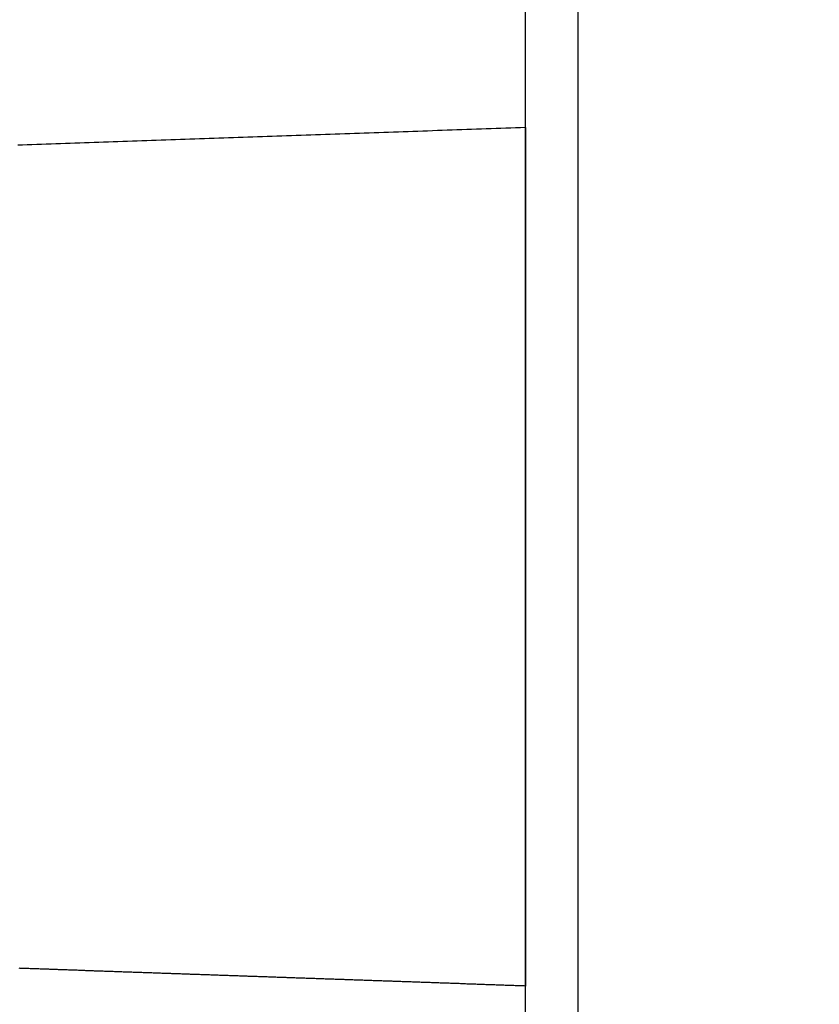
# Model space of a CAD drawing. Extents: x 0 to 40.5, y 0 to 62.
# Drawn here: x 24.4 to 25.3, y 16.5 to 17.7 of the extents above; entities that cross this region are included whole.
import ezdxf

# ---------------------------------------------------------------- set-up
doc = ezdxf.new("R2010")
doc.units = 0
doc.header["$LTSCALE"] = 3
doc.layers.get('0').update_dxf_attribs({"linetype": 'CONTINUOUS'})
doc.layers.get('DEFPOINTS').update_dxf_attribs({"linetype": 'CONTINUOUS'})
doc.layers.add('OBJECT', color=7, linetype='CONTINUOUS')
doc.styles.add('TXT', font='TXT', dxfattribs={"width": 0.75})
doc.dimstyles.get("Standard").update_dxf_attribs({"dimtxt": 2.5, "dimasz": 2.5, "dimexe": 1.25, "dimexo": 0.625, "dimtad": 1, "dimcen": 2.5, "dimazin": 3, "dimtfac": 1, "dimtmove": 0, "dimatfit": 3})

# ---------------------------------------------------------------- blocks, each defined once
blk = doc.blocks.new('*D21')
at = {"color": 0}
for p, q in [((23.5157, 16.4434), (23.5157, 11.0357)), ((24.9724, 13.8493), (24.9724, 11.0357)), ((22.7957, 11.4077), (22.0757, 11.4077)), ((25.6924, 11.4077), (26.457, 11.4077))]:
    blk.add_line(p, q, dxfattribs=at)
for points in [[(22.7957, 11.5277), (22.7957, 11.2877), (23.5157, 11.4077)], [(25.6924, 11.5277), (25.6924, 11.2877), (24.9724, 11.4077)]]:
    blk.add_solid(points, dxfattribs=at)
at = {"layer": 'DEFPOINTS', "color": 0}
for p in [(23.5157, 16.6954), (24.9724, 14.1013), (23.5157, 11.4077)]:
    blk.add_point(p, dxfattribs=at)
at = {"color": 0, "style": 'TXT', "width": 0.75}
blk.add_text('1.457', height=0.5, dxfattribs=at).set_placement((26.817, 11.1577))
blk = doc.blocks.new('A$C67F00B32')
for points in [[(0, 0, 0), (0.0001, 0.0015, 0), (0.0001, 0.003, 0), (0.0002, 0.0046, 0), (0.0002, 0.0061, 0), (0.0003, 0.0076, 0), (0.0003, 0.0091, 0), (0.0004, 0.0106, 0), (0.0004, 0.0121, 0), (0.0005, 0.0137, 0), (0.0005, 0.0152, 0), (0.0006, 0.0167, 0), (0.0006, 0.0182, 0), (0.0007, 0.0197, 0), (0.0007, 0.0212, 0), (0.0008, 0.0228, 0), (0.0008, 0.0243, 0), (0.0009, 0.0258, 0), (0.001, 0.0273, 0), (0.001, 0.0288, 0), (0.0011, 0.0304, 0), (0.0011, 0.0319, 0), (0.0012, 0.0334, 0), (0.0012, 0.0349, 0), (0.0013, 0.0364, 0), (0.0013, 0.0379, 0), (0.0014, 0.0395, 0), (0.0014, 0.041, 0), (0.0015, 0.0425, 0), (0.0015, 0.044, 0), (0.0016, 0.0455, 0), (0.0016, 0.047, 0), (0.0017, 0.0486, 0), (0.0017, 0.0501, 0), (0.0018, 0.0516, 0), (0.0019, 0.0531, 0), (0.0019, 0.0546, 0), (0.002, 0.0561, 0), (0.002, 0.0576, 0), (0.0021, 0.0592, 0), (0.0021, 0.0607, 0), (0.0022, 0.0622, 0), (0.0022, 0.0637, 0), (0.0023, 0.0652, 0), (0.0023, 0.0667, 0), (0.0024, 0.0683, 0), (0.0024, 0.0698, 0), (0.0025, 0.0713, 0), (0.0025, 0.0728, 0), (0.0026, 0.0743, 0), (0.0026, 0.0758, 0), (0.0027, 0.0773, 0), (0.0028, 0.0789, 0), (0.0028, 0.0804, 0), (0.0029, 0.0819, 0), (0.0029, 0.0834, 0), (0.003, 0.0849, 0), (0.003, 0.0864, 0), (0.0031, 0.0879, 0), (0.0031, 0.0894, 0), (0.0032, 0.091, 0), (0.0032, 0.0925, 0), (0.0033, 0.094, 0), (0.0033, 0.0955, 0), (0.0034, 0.097, 0), (0.0034, 0.0985, 0), (0.0035, 0.1, 0), (0.0035, 0.1016, 0), (0.0036, 0.1031, 0), (0.0037, 0.1046, 0), (0.0037, 0.1061, 0), (0.0038, 0.1076, 0), (0.0038, 0.1091, 0), (0.0039, 0.1106, 0), (0.0039, 0.1121, 0), (0.004, 0.1137, 0), (0.004, 0.1152, 0), (0.0041, 0.1167, 0), (0.0041, 0.1182, 0), (0.0042, 0.1197, 0), (0.0042, 0.1212, 0), (0.0043, 0.1227, 0), (0.0043, 0.1242, 0), (0.0044, 0.1258, 0), (0.0044, 0.1273, 0), (0.0045, 0.1288, 0), (0.0045, 0.1303, 0), (0.0046, 0.1318, 0), (0.0047, 0.1333, 0), (0.0047, 0.1348, 0), (0.0048, 0.1363, 0), (0.0048, 0.1378, 0), (0.0049, 0.1394, 0), (0.0049, 0.1409, 0), (0.005, 0.1424, 0), (0.005, 0.1439, 0), (0.0051, 0.1454, 0), (0.0051, 0.1469, 0), (0.0052, 0.1484, 0), (0.0052, 0.1499, 0), (0.0053, 0.1514, 0), (0.0053, 0.1529, 0), (0.0054, 0.1545, 0), (0.0054, 0.156, 0), (0.0055, 0.1575, 0), (0.0056, 0.159, 0), (0.0056, 0.1605, 0), (0.0057, 0.162, 0), (0.0057, 0.1635, 0), (0.0058, 0.165, 0), (0.0058, 0.1665, 0), (0.0059, 0.168, 0), (0.0059, 0.1695, 0), (0.006, 0.1711, 0), (0.006, 0.1726, 0), (0.0061, 0.1741, 0), (0.0061, 0.1756, 0), (0.0062, 0.1771, 0), (0.0062, 0.1786, 0), (0.0063, 0.1801, 0), (0.0063, 0.1816, 0), (0.0064, 0.1831, 0), (0.0064, 0.1846, 0), (0.0065, 0.1861, 0), (0.0066, 0.1876, 0), (0.0066, 0.1892, 0), (0.0067, 0.1907, 0), (0.0067, 0.1922, 0), (0.0068, 0.1937, 0), (0.0068, 0.1952, 0), (0.0069, 0.1967, 0), (0.0069, 0.1982, 0), (0.007, 0.1997, 0), (0.007, 0.2012, 0), (0.0071, 0.2027, 0), (0.0071, 0.2042, 0), (0.0072, 0.2057, 0), (0.0072, 0.2072, 0), (0.0073, 0.2087, 0), (0.0073, 0.2103, 0), (0.0074, 0.2118, 0), (0.0074, 0.2133, 0), (0.0075, 0.2148, 0), (0.0076, 0.2163, 0), (0.0076, 0.2178, 0), (0.0077, 0.2193, 0), (0.0077, 0.2208, 0), (0.0078, 0.2223, 0), (0.0078, 0.2238, 0), (0.0079, 0.2253, 0), (0.0079, 0.2268, 0), (0.008, 0.2283, 0), (0.008, 0.2298, 0), (0.0081, 0.2313, 0), (0.0081, 0.2328, 0), (0.0082, 0.2343, 0), (0.0082, 0.2358, 0), (0.0083, 0.2373, 0), (0.0083, 0.2389, 0), (0.0084, 0.2404, 0), (0.0084, 0.2419, 0), (0.0085, 0.2434, 0), (0.0086, 0.2449, 0), (0.0086, 0.2464, 0), (0.0087, 0.2479, 0), (0.0087, 0.2494, 0), (0.0088, 0.2509, 0), (0.0088, 0.2524, 0), (0.0089, 0.2539, 0), (0.0089, 0.2554, 0), (0.009, 0.2569, 0), (0.009, 0.2584, 0), (0.0091, 0.2599, 0), (0.0091, 0.2614, 0), (0.0092, 0.2629, 0), (0.0092, 0.2644, 0), (0.0093, 0.2659, 0), (0.0093, 0.2674, 0), (0.0094, 0.2689, 0), (0.0094, 0.2704, 0), (0.0095, 0.2719, 0), (0.0095, 0.2734, 0), (0.0096, 0.2749, 0), (0.0097, 0.2764, 0), (0.0097, 0.2779, 0), (0.0098, 0.2794, 0), (0.0098, 0.2809, 0), (0.0099, 0.2824, 0), (0.0099, 0.2839, 0), (0.01, 0.2854, 0), (0.01, 0.2869, 0), (0.0101, 0.2884, 0), (0.0101, 0.2899, 0), (0.0102, 0.2914, 0), (0.0102, 0.2929, 0), (0.0103, 0.2944, 0), (0.0103, 0.2959, 0), (0.0104, 0.2974, 0), (0.0104, 0.2989, 0), (0.0105, 0.3004, 0), (0.0105, 0.3019, 0), (0.0106, 0.3034, 0), (0.0106, 0.3049, 0), (0.0107, 0.3064, 0), (0.0108, 0.3079, 0), (0.0108, 0.3094, 0), (0.0109, 0.3109, 0), (0.0109, 0.3124, 0), (0.011, 0.3139, 0), (0.011, 0.3154, 0), (0.0111, 0.3169, 0), (0.0111, 0.3184, 0), (0.0112, 0.3199, 0), (0.0112, 0.3214, 0), (0.0113, 0.3229, 0), (0.0113, 0.3244, 0), (0.0114, 0.3259, 0), (0.0114, 0.3274, 0), (0.0115, 0.3289, 0), (0.0115, 0.3304, 0), (0.0116, 0.3319, 0), (0.0116, 0.3334, 0), (0.0117, 0.3349, 0), (0.0117, 0.3364, 0), (0.0118, 0.3379, 0), (0.0119, 0.3394, 0), (0.0119, 0.3409, 0), (0.012, 0.3424, 0), (0.012, 0.3439, 0), (0.0121, 0.3454, 0), (0.0121, 0.3469, 0), (0.0122, 0.3484, 0), (0.0122, 0.3499, 0), (0.0123, 0.3514, 0), (0.0123, 0.3529, 0), (0.0124, 0.3544, 0), (0.0124, 0.3559, 0), (0.0125, 0.3574, 0), (0.0125, 0.3588, 0), (0.0126, 0.3603, 0), (0.0126, 0.3618, 0), (0.0127, 0.3633, 0), (0.0127, 0.3648, 0), (0.0128, 0.3663, 0), (0.0128, 0.3678, 0), (0.0129, 0.3693, 0), (0.0129, 0.3708, 0), (0.013, 0.3723, 0), (0.0131, 0.3738, 0), (0.0131, 0.3753, 0), (0.0132, 0.3768, 0), (0.0132, 0.3783, 0), (0.0133, 0.3798, 0), (0.0133, 0.3813, 0), (0.0134, 0.3828, 0), (0.0134, 0.3843, 0), (0.0135, 0.3857, 0), (0.0135, 0.3872, 0), (0.0136, 0.3887, 0), (0.0136, 0.3902, 0), (0.0137, 0.3917, 0), (0.0137, 0.3932, 0), (0.0138, 0.3947, 0), (0.0138, 0.3962, 0), (0.0139, 0.3977, 0), (0.0139, 0.3992, 0), (0.014, 0.4007, 0), (0.014, 0.4022, 0), (0.0141, 0.4037, 0), (0.0141, 0.4051, 0), (0.0142, 0.4066, 0), (0.0143, 0.4081, 0), (0.0143, 0.4096, 0), (0.0144, 0.4111, 0), (0.0144, 0.4126, 0), (0.0145, 0.4141, 0), (0.0145, 0.4156, 0), (0.0146, 0.4171, 0), (0.0146, 0.4186, 0), (0.0147, 0.4201, 0), (0.0147, 0.4215, 0), (0.0148, 0.423, 0), (0.0148, 0.4245, 0), (0.0149, 0.426, 0), (0.0149, 0.4275, 0), (0.015, 0.429, 0), (0.015, 0.4305, 0), (0.0151, 0.432, 0), (0.0151, 0.4335, 0), (0.0152, 0.435, 0), (0.0152, 0.4364, 0), (0.0153, 0.4379, 0), (0.0153, 0.4394, 0), (0.0154, 0.4409, 0), (0.0154, 0.4424, 0), (0.0155, 0.4439, 0), (0.0156, 0.4454, 0), (0.0156, 0.4469, 0), (0.0157, 0.4484, 0), (0.0157, 0.4498, 0), (0.0158, 0.4513, 0), (0.0158, 0.4528, 0), (0.0159, 0.4543, 0), (0.0159, 0.4558, 0), (0.016, 0.4573, 0), (0.016, 0.4588, 0), (0.0161, 0.4603, 0), (0.0161, 0.4617, 0), (0.0162, 0.4632, 0), (0.0162, 0.4647, 0), (0.0163, 0.4662, 0), (0.0163, 0.4677, 0), (0.0164, 0.4692, 0), (0.0164, 0.4707, 0), (0.0165, 0.4721, 0), (0.0165, 0.4736, 0), (0.0166, 0.4751, 0), (0.0166, 0.4766, 0), (0.0167, 0.4781, 0), (0.0167, 0.4796, 0), (0.0168, 0.4811, 0), (0.0169, 0.4825, 0), (0.0169, 0.484, 0), (0.017, 0.4855, 0), (0.017, 0.487, 0), (0.0171, 0.4885, 0), (0.0171, 0.49, 0), (0.0172, 0.4914, 0), (0.0172, 0.4929, 0), (0.0173, 0.4944, 0), (0.0173, 0.4959, 0), (0.0174, 0.4974, 0), (0.0174, 0.4989, 0), (0.0175, 0.5003, 0), (0.0175, 0.5018, 0), (0.0176, 0.5033, 0), (0.0176, 0.5048, 0), (0.0177, 0.5063, 0), (0.0177, 0.5078, 0), (0.0178, 0.5092, 0), (0.0178, 0.5107, 0), (0.0179, 0.5122, 0), (0.0179, 0.5137, 0), (0.018, 0.5152, 0), (0.018, 0.5167, 0), (0.0181, 0.5181, 0), (0.0181, 0.5196, 0), (0.0182, 0.5211, 0), (0.0182, 0.5226, 0), (0.0183, 0.5241, 0), (0.0184, 0.5255, 0), (0.0184, 0.527, 0), (0.0185, 0.5285, 0), (0.0185, 0.53, 0), (0.0186, 0.5315, 0), (0.0186, 0.533, 0), (0.0187, 0.5344, 0), (0.0187, 0.5359, 0), (0.0188, 0.5374, 0), (0.0188, 0.5389, 0), (0.0189, 0.5404, 0), (0.0189, 0.5418, 0), (0.019, 0.5433, 0), (0.019, 0.5448, 0), (0.0191, 0.5463, 0), (0.0191, 0.5477, 0), (0.0192, 0.5492, 0), (0.0192, 0.5507, 0), (0.0193, 0.5522, 0), (0.0193, 0.5537, 0), (0.0194, 0.5551, 0), (0.0194, 0.5566, 0), (0.0195, 0.5581, 0), (0.0195, 0.5596, 0), (0.0196, 0.5611, 0), (0.0196, 0.5625, 0), (0.0197, 0.564, 0), (0.0197, 0.5655, 0), (0.0198, 0.567, 0), (0.0199, 0.5684, 0), (0.0199, 0.5699, 0), (0.02, 0.5714, 0), (0.02, 0.5729, 0), (0.0201, 0.5743, 0), (0.0201, 0.5758, 0), (0.0202, 0.5773, 0), (0.0202, 0.5788, 0), (0.0203, 0.5803, 0), (0.0203, 0.5817, 0), (0.0204, 0.5832, 0), (0.0204, 0.5847, 0), (0.0205, 0.5862, 0), (0.0205, 0.5876, 0), (0.0206, 0.5891, 0), (0.0206, 0.5906, 0), (0.0207, 0.5921, 0), (0.0207, 0.5935, 0), (0.0208, 0.595, 0), (0.0208, 0.5965, 0), (0.0209, 0.598, 0), (0.0209, 0.5994, 0), (0.021, 0.6009, 0), (0.021, 0.6024, 0), (0.0211, 0.6038, 0)], [(1.0236, 0, 0), (1.0234, 0.0058, 0), (1.0232, 0.0117, 0), (1.023, 0.0175, 0), (1.0228, 0.0234, 0), (1.0226, 0.0292, 0), (1.0224, 0.035, 0), (1.0222, 0.0409, 0), (1.022, 0.0467, 0), (1.0218, 0.0525, 0), (1.0216, 0.0584, 0), (1.0214, 0.0642, 0), (1.0212, 0.07, 0), (1.021, 0.0759, 0), (1.0208, 0.0817, 0), (1.0206, 0.0875, 0), (1.0204, 0.0933, 0), (1.0202, 0.0992, 0), (1.02, 0.105, 0), (1.0197, 0.1108, 0), (1.0195, 0.1166, 0), (1.0193, 0.1224, 0), (1.0191, 0.1282, 0), (1.0189, 0.1341, 0), (1.0187, 0.1399, 0), (1.0185, 0.1457, 0), (1.0183, 0.1515, 0), (1.0181, 0.1573, 0), (1.0179, 0.1631, 0), (1.0177, 0.1689, 0), (1.0175, 0.1747, 0), (1.0173, 0.1805, 0), (1.0171, 0.1863, 0), (1.0169, 0.1921, 0), (1.0167, 0.1979, 0), (1.0165, 0.2037, 0), (1.0163, 0.2095, 0), (1.0161, 0.2153, 0), (1.0159, 0.2211, 0), (1.0157, 0.2269, 0), (1.0155, 0.2327, 0), (1.0153, 0.2385, 0), (1.0151, 0.2443, 0), (1.0149, 0.2501, 0), (1.0147, 0.2559, 0), (1.0145, 0.2616, 0), (1.0143, 0.2674, 0), (1.0141, 0.2732, 0), (1.0139, 0.279, 0), (1.0137, 0.2848, 0), (1.0135, 0.2905, 0), (1.0133, 0.2963, 0), (1.0131, 0.3021, 0), (1.0129, 0.3079, 0), (1.0127, 0.3136, 0), (1.0125, 0.3194, 0), (1.0123, 0.3252, 0), (1.0121, 0.3309, 0), (1.0119, 0.3367, 0), (1.0117, 0.3424, 0), (1.0115, 0.3482, 0), (1.0113, 0.354, 0), (1.0111, 0.3597, 0), (1.0109, 0.3655, 0), (1.0107, 0.3712, 0), (1.0105, 0.377, 0), (1.0103, 0.3827, 0), (1.0101, 0.3885, 0), (1.0099, 0.3942, 0), (1.0097, 0.4, 0), (1.0094, 0.4057, 0), (1.0092, 0.4114, 0), (1.0091, 0.4172, 0), (1.0089, 0.4229, 0), (1.0087, 0.4286, 0), (1.0085, 0.4344, 0), (1.0083, 0.4401, 0), (1.008, 0.4458, 0), (1.0078, 0.4516, 0), (1.0076, 0.4573, 0), (1.0074, 0.463, 0), (1.0072, 0.4687, 0), (1.0071, 0.4744, 0), (1.0069, 0.4802, 0), (1.0067, 0.4859, 0), (1.0065, 0.4916, 0), (1.0063, 0.4973, 0), (1.0061, 0.503, 0), (1.0059, 0.5087, 0), (1.0057, 0.5144, 0), (1.0055, 0.5201, 0), (1.0053, 0.5258, 0), (1.0051, 0.5315, 0), (1.0049, 0.5372, 0), (1.0047, 0.5429, 0), (1.0045, 0.5486, 0), (1.0043, 0.5543, 0), (1.0041, 0.56, 0), (1.0039, 0.5657, 0), (1.0037, 0.5714, 0), (1.0035, 0.577, 0), (1.0033, 0.5827, 0), (1.0031, 0.5884, 0), (1.0029, 0.5941, 0), (1.0027, 0.5997, 0), (1.0025, 0.6054, 0)], [(0.098, 0, 0), (0.0977, 0, 0), (0.0973, 0, 0), (0.097, 0, 0), (0.0966, 0, 0), (0.0963, 0, 0), (0.0959, 0, 0), (0.0956, 0, 0), (0.0952, 0, 0), (0.0949, 0, 0), (0.0945, 0, 0), (0.0942, 0, 0), (0.0938, 0, 0), (0.0935, 0, 0), (0.0931, 0, 0), (0.0928, 0, 0), (0.0924, 0, 0), (0.0921, 0, 0), (0.0918, 0, 0), (0.0914, 0, 0), (0.0911, 0, 0), (0.0907, 0, 0), (0.0904, 0, 0), (0.09, 0, 0), (0.0897, 0, 0), (0.0893, 0, 0), (0.089, 0, 0), (0.0887, 0, 0), (0.0883, 0, 0), (0.088, 0, 0), (0.0876, 0, 0), (0.0873, 0, 0), (0.0869, 0, 0), (0.0866, 0, 0), (0.0863, 0, 0), (0.0859, 0, 0), (0.0856, 0, 0), (0.0852, 0, 0), (0.0849, 0, 0), (0.0845, 0, 0), (0.0842, 0, 0), (0.0839, 0, 0), (0.0835, 0, 0), (0.0832, 0, 0), (0.0828, 0, 0), (0.0825, 0, 0), (0.0822, 0, 0), (0.0818, 0, 0), (0.0815, 0, 0), (0.0811, 0, 0), (0.0808, 0, 0), (0.0805, 0, 0), (0.0801, 0, 0), (0.0798, 0, 0), (0.0795, 0, 0), (0.0791, 0, 0), (0.0788, 0, 0), (0.0784, 0, 0), (0.0781, 0, 0), (0.0778, 0, 0), (0.0774, 0, 0), (0.0771, 0, 0), (0.0768, 0, 0), (0.0764, 0, 0), (0.0761, 0, 0), (0.0757, 0, 0), (0.0754, 0, 0), (0.0751, 0, 0), (0.0747, 0, 0), (0.0744, 0, 0), (0.0741, 0, 0), (0.0737, 0, 0), (0.0734, 0, 0), (0.0731, 0, 0), (0.0727, 0, 0), (0.0724, 0, 0), (0.0721, 0, 0), (0.0717, 0, 0), (0.0714, 0, 0), (0.0711, 0, 0), (0.0707, 0, 0), (0.0704, 0, 0), (0.0701, 0, 0), (0.0697, 0, 0), (0.0694, 0, 0), (0.0691, 0, 0), (0.0687, 0, 0), (0.0684, 0, 0), (0.0681, 0, 0), (0.0677, 0, 0), (0.0674, 0, 0), (0.0671, 0, 0), (0.0667, 0, 0), (0.0664, 0, 0), (0.0661, 0, 0), (0.0658, 0, 0), (0.0654, 0, 0), (0.0651, 0, 0), (0.0648, 0, 0), (0.0645, 0, 0), (0.0641, 0, 0), (0.0638, 0, 0), (0.0635, 0, 0), (0.0632, 0, 0), (0.0628, 0, 0), (0.0625, 0, 0), (0.0622, 0, 0), (0.0619, 0, 0), (0.0615, 0, 0), (0.0612, 0, 0), (0.0609, 0, 0), (0.0606, 0, 0), (0.0603, 0, 0), (0.0599, 0, 0), (0.0596, 0, 0), (0.0593, 0, 0), (0.059, 0, 0), (0.0587, 0, 0), (0.0584, 0, 0), (0.058, 0, 0), (0.0577, 0, 0), (0.0574, 0, 0), (0.0571, 0, 0), (0.0568, 0, 0), (0.0565, 0, 0), (0.0562, 0, 0), (0.0558, 0, 0), (0.0555, 0, 0), (0.0552, 0, 0), (0.0549, 0, 0), (0.0546, 0, 0), (0.0543, 0, 0), (0.054, 0, 0), (0.0537, 0, 0), (0.0534, 0, 0), (0.0531, 0, 0), (0.0528, 0, 0), (0.0525, 0, 0), (0.0522, 0, 0), (0.0519, 0, 0), (0.0516, 0, 0), (0.0513, 0, 0), (0.0509, 0, 0), (0.0506, 0, 0), (0.0503, 0, 0), (0.05, 0, 0), (0.0497, 0, 0), (0.0494, 0, 0), (0.0492, 0, 0), (0.0489, 0, 0), (0.0486, 0, 0), (0.0483, 0, 0), (0.048, 0, 0), (0.0477, 0, 0), (0.0474, 0, 0), (0.0471, 0, 0), (0.0468, 0, 0), (0.0465, 0, 0), (0.0462, 0, 0), (0.0459, 0, 0), (0.0456, 0, 0), (0.0453, 0, 0), (0.045, 0, 0), (0.0447, 0, 0), (0.0445, 0, 0), (0.0442, 0, 0), (0.0439, 0, 0), (0.0436, 0, 0), (0.0433, 0, 0), (0.043, 0, 0), (0.0427, 0, 0), (0.0425, 0, 0), (0.0422, 0, 0), (0.0419, 0, 0), (0.0416, 0, 0), (0.0413, 0, 0), (0.041, 0, 0), (0.0408, 0, 0), (0.0405, 0, 0), (0.0402, 0, 0), (0.0399, 0, 0), (0.0396, 0, 0), (0.0394, 0, 0), (0.0391, 0, 0), (0.0388, 0, 0), (0.0385, 0, 0), (0.0383, 0, 0), (0.038, 0, 0), (0.0377, 0, 0), (0.0374, 0, 0), (0.0372, 0, 0), (0.0369, 0, 0), (0.0366, 0, 0), (0.0364, 0, 0), (0.0361, 0, 0), (0.0358, 0, 0), (0.0356, 0, 0), (0.0353, 0, 0), (0.035, 0, 0), (0.0348, 0, 0), (0.0345, 0, 0), (0.0342, 0, 0), (0.034, 0, 0), (0.0337, 0, 0), (0.0334, 0, 0), (0.0332, 0, 0), (0.0329, 0, 0), (0.0327, 0, 0), (0.0324, 0, 0), (0.0322, 0, 0), (0.0319, 0, 0), (0.0316, 0, 0), (0.0314, 0, 0), (0.0311, 0, 0), (0.0309, 0, 0), (0.0306, 0, 0), (0.0304, 0, 0), (0.0301, 0, 0), (0.0299, 0, 0), (0.0296, 0, 0), (0.0294, 0, 0), (0.0291, 0, 0), (0.0289, 0, 0), (0.0287, 0, 0), (0.0284, 0, 0), (0.0282, 0, 0), (0.0279, 0, 0), (0.0277, 0, 0), (0.0275, 0, 0), (0.0272, 0, 0), (0.027, 0, 0), (0.0267, 0, 0), (0.0265, 0, 0), (0.0263, 0, 0), (0.026, 0, 0), (0.0258, 0, 0), (0.0256, 0, 0), (0.0253, 0, 0), (0.0251, 0, 0), (0.0249, 0, 0), (0.0247, 0, 0), (0.0244, 0, 0), (0.0242, 0, 0), (0.024, 0, 0), (0.0238, 0, 0), (0.0235, 0, 0), (0.0233, 0, 0), (0.0231, 0, 0), (0.0229, 0, 0), (0.0226, 0, 0), (0.0224, 0, 0), (0.0222, 0, 0), (0.022, 0, 0), (0.0218, 0, 0), (0.0216, 0, 0), (0.0213, 0, 0), (0.0211, 0, 0), (0.0209, 0, 0), (0.0207, 0, 0), (0.0205, 0, 0), (0.0203, 0, 0), (0.0201, 0, 0), (0.0199, 0, 0), (0.0197, 0, 0), (0.0195, 0, 0), (0.0193, 0, 0), (0.019, 0, 0), (0.0188, 0, 0), (0.0186, 0, 0), (0.0184, 0, 0), (0.0182, 0, 0), (0.018, 0, 0), (0.0178, 0, 0), (0.0176, 0, 0), (0.0175, 0, 0), (0.0173, 0, 0), (0.0171, 0, 0), (0.0169, 0, 0), (0.0167, 0, 0), (0.0165, 0, 0), (0.0163, 0, 0), (0.0161, 0, 0), (0.0159, 0, 0), (0.0157, 0, 0), (0.0155, 0, 0), (0.0154, 0, 0), (0.0152, 0, 0), (0.015, 0, 0), (0.0148, 0, 0), (0.0146, 0, 0), (0.0144, 0, 0), (0.0143, 0, 0), (0.0141, 0, 0), (0.0139, 0, 0), (0.0137, 0, 0), (0.0136, 0, 0), (0.0134, 0, 0), (0.0132, 0, 0), (0.013, 0, 0), (0.0129, 0, 0), (0.0127, 0, 0), (0.0125, 0, 0), (0.0124, 0, 0), (0.0122, 0, 0), (0.012, 0, 0), (0.0119, 0, 0), (0.0117, 0, 0), (0.0115, 0, 0), (0.0114, 0, 0), (0.0112, 0, 0), (0.0111, 0, 0), (0.0109, 0, 0), (0.0107, 0, 0), (0.0106, 0, 0), (0.0104, 0, 0), (0.0103, 0, 0), (0.0101, 0, 0), (0.01, 0, 0), (0.0098, 0, 0), (0.0097, 0, 0), (0.0095, 0, 0), (0.0094, 0, 0), (0.0092, 0, 0), (0.0091, 0, 0), (0.0089, 0, 0), (0.0088, 0, 0), (0.0087, 0, 0), (0.0085, 0, 0), (0.0084, 0, 0), (0.0082, 0, 0), (0.0081, 0, 0), (0.008, 0, 0), (0.0078, 0, 0), (0.0077, 0, 0), (0.0076, 0, 0), (0.0074, 0, 0), (0.0073, 0, 0), (0.0072, 0, 0), (0.0071, 0, 0), (0.0069, 0, 0), (0.0068, 0, 0), (0.0067, 0, 0), (0.0066, 0, 0), (0.0064, 0, 0), (0.0063, 0, 0), (0.0062, 0, 0), (0.0061, 0, 0), (0.006, 0, 0), (0.0058, 0, 0), (0.0057, 0, 0), (0.0056, 0, 0), (0.0055, 0, 0), (0.0054, 0, 0), (0.0053, 0, 0), (0.0052, 0, 0), (0.0051, 0, 0), (0.0049, 0, 0), (0.0048, 0, 0), (0.0047, 0, 0), (0.0046, 0, 0), (0.0045, 0, 0), (0.0044, 0, 0), (0.0043, 0, 0), (0.0042, 0, 0), (0.0041, 0, 0), (0.004, 0, 0), (0.0039, 0, 0), (0.0038, 0, 0), (0.0037, 0, 0), (0.0037, 0, 0), (0.0036, 0, 0), (0.0035, 0, 0), (0.0034, 0, 0), (0.0033, 0, 0), (0.0032, 0, 0), (0.0031, 0, 0), (0.003, 0, 0), (0.0029, 0, 0), (0.0029, 0, 0), (0.0028, 0, 0), (0.0027, 0, 0), (0.0026, 0, 0), (0.0025, 0, 0), (0.0025, 0, 0), (0.0024, 0, 0), (0.0023, 0, 0), (0.0022, 0, 0), (0.0022, 0, 0), (0.0021, 0, 0), (0.002, 0, 0), (0.002, 0, 0), (0.0019, 0, 0), (0.0018, 0, 0), (0.0018, 0, 0), (0.0017, 0, 0), (0.0016, 0, 0), (0.0016, 0, 0), (0.0015, 0, 0), (0.0015, 0, 0), (0.0014, 0, 0), (0.0013, 0, 0), (0.0013, 0, 0), (0.0012, 0, 0), (0.0012, 0, 0), (0.0011, 0, 0), (0.0011, 0, 0), (0.001, 0, 0), (0.001, 0, 0), (0.0009, 0, 0), (0.0009, 0, 0), (0.0008, 0, 0), (0.0008, 0, 0), (0.0007, 0, 0), (0.0007, 0, 0), (0.0007, 0, 0), (0.0006, 0, 0), (0.0006, 0, 0), (0.0005, 0, 0), (0.0005, 0, 0), (0.0005, 0, 0), (0.0004, 0, 0), (0.0004, 0, 0), (0.0004, 0, 0), (0.0004, 0, 0), (0.0003, 0, 0), (0.0003, 0, 0), (0.0003, 0, 0), (0.0002, 0, 0), (0.0002, 0, 0), (0.0002, 0, 0), (0.0002, 0, 0), (0.0002, 0, 0), (0.0001, 0, 0), (0.0001, 0, 0), (0.0001, 0, 0), (0.0001, 0, 0), (0.0001, 0, 0), (0.0001, 0, 0), (0, 0, 0), (0, 0, 0), (0, 0, 0), (0, 0, 0), (0, 0, 0), (0, 0, 0), (0, 0, 0), (0, 0, 0), (0, 0, 0), (0, 0, 0)], [(1.0236, 0, 0), (1.0236, 0, 0), (1.0236, 0, 0), (1.0236, 0, 0), (1.0236, 0, 0), (1.0236, 0, 0), (1.0236, 0, 0), (1.0236, 0, 0), (1.0236, 0, 0), (1.0236, 0, 0), (1.0236, 0, 0), (1.0236, 0, 0), (1.0236, 0, 0), (1.0235, 0, 0), (1.0235, 0, 0), (1.0235, 0, 0), (1.0235, 0, 0), (1.0235, 0, 0), (1.0235, 0, 0), (1.0235, 0, 0), (1.0234, 0, 0), (1.0234, 0, 0), (1.0234, 0, 0), (1.0234, 0, 0), (1.0234, 0, 0), (1.0233, 0, 0), (1.0233, 0, 0), (1.0233, 0, 0), (1.0233, 0, 0), (1.0232, 0, 0), (1.0232, 0, 0), (1.0232, 0, 0), (1.0232, 0, 0), (1.0231, 0, 0), (1.0231, 0, 0), (1.0231, 0, 0), (1.023, 0, 0), (1.023, 0, 0), (1.023, 0, 0), (1.0229, 0, 0), (1.0229, 0, 0), (1.0229, 0, 0), (1.0228, 0, 0), (1.0228, 0, 0), (1.0227, 0, 0), (1.0227, 0, 0), (1.0227, 0, 0), (1.0226, 0, 0), (1.0226, 0, 0), (1.0225, 0, 0), (1.0225, 0, 0), (1.0224, 0, 0), (1.0224, 0, 0), (1.0223, 0, 0), (1.0223, 0, 0), (1.0223, 0, 0), (1.0222, 0, 0), (1.0221, 0, 0), (1.0221, 0, 0), (1.022, 0, 0), (1.022, 0, 0), (1.0219, 0, 0), (1.0219, 0, 0), (1.0218, 0, 0), (1.0218, 0, 0), (1.0217, 0, 0), (1.0216, 0, 0), (1.0216, 0, 0), (1.0215, 0, 0), (1.0215, 0, 0), (1.0214, 0, 0), (1.0213, 0, 0), (1.0213, 0, 0), (1.0212, 0, 0), (1.0211, 0, 0), (1.0211, 0, 0), (1.021, 0, 0), (1.0209, 0, 0), (1.0209, 0, 0), (1.0208, 0, 0), (1.0207, 0, 0), (1.0206, 0, 0), (1.0206, 0, 0), (1.0205, 0, 0), (1.0204, 0, 0), (1.0203, 0, 0), (1.0203, 0, 0), (1.0202, 0, 0), (1.0201, 0, 0), (1.02, 0, 0), (1.0199, 0, 0), (1.0199, 0, 0), (1.0198, 0, 0), (1.0197, 0, 0), (1.0196, 0, 0), (1.0195, 0, 0), (1.0194, 0, 0), (1.0194, 0, 0), (1.0193, 0, 0), (1.0192, 0, 0), (1.0191, 0, 0), (1.019, 0, 0), (1.0189, 0, 0), (1.0188, 0, 0), (1.0187, 0, 0), (1.0186, 0, 0), (1.0185, 0, 0), (1.0184, 0, 0), (1.0183, 0, 0), (1.0182, 0, 0), (1.0181, 0, 0), (1.018, 0, 0), (1.0179, 0, 0), (1.0178, 0, 0), (1.0177, 0, 0), (1.0176, 0, 0), (1.0175, 0, 0), (1.0174, 0, 0), (1.0173, 0, 0), (1.0172, 0, 0), (1.0171, 0, 0), (1.017, 0, 0), (1.0169, 0, 0), (1.0168, 0, 0), (1.0167, 0, 0), (1.0166, 0, 0), (1.0164, 0, 0), (1.0163, 0, 0), (1.0162, 0, 0), (1.0161, 0, 0), (1.016, 0, 0), (1.0159, 0, 0), (1.0157, 0, 0), (1.0156, 0, 0), (1.0155, 0, 0), (1.0154, 0, 0), (1.0153, 0, 0), (1.0151, 0, 0), (1.015, 0, 0), (1.0149, 0, 0), (1.0148, 0, 0), (1.0147, 0, 0), (1.0145, 0, 0), (1.0144, 0, 0), (1.0143, 0, 0), (1.0142, 0, 0), (1.014, 0, 0), (1.0139, 0, 0), (1.0138, 0, 0), (1.0136, 0, 0), (1.0135, 0, 0), (1.0134, 0, 0), (1.0132, 0, 0), (1.0131, 0, 0), (1.013, 0, 0), (1.0128, 0, 0), (1.0127, 0, 0), (1.0126, 0, 0), (1.0124, 0, 0), (1.0123, 0, 0), (1.0121, 0, 0), (1.012, 0, 0), (1.0118, 0, 0), (1.0117, 0, 0), (1.0116, 0, 0), (1.0114, 0, 0), (1.0113, 0, 0), (1.0111, 0, 0), (1.011, 0, 0), (1.0108, 0, 0), (1.0107, 0, 0), (1.0105, 0, 0), (1.0104, 0, 0), (1.0102, 0, 0), (1.0101, 0, 0), (1.0099, 0, 0), (1.0098, 0, 0), (1.0096, 0, 0), (1.0095, 0, 0), (1.0093, 0, 0), (1.0092, 0, 0), (1.009, 0, 0), (1.0089, 0, 0), (1.0087, 0, 0), (1.0085, 0, 0), (1.0084, 0, 0), (1.0082, 0, 0), (1.008, 0, 0), (1.0079, 0, 0), (1.0077, 0, 0), (1.0076, 0, 0), (1.0074, 0, 0), (1.0072, 0, 0), (1.0071, 0, 0), (1.0069, 0, 0), (1.0067, 0, 0), (1.0066, 0, 0), (1.0064, 0, 0), (1.0062, 0, 0), (1.0061, 0, 0), (1.0059, 0, 0), (1.0057, 0, 0), (1.0055, 0, 0), (1.0053, 0, 0), (1.0052, 0, 0), (1.005, 0, 0), (1.0048, 0, 0), (1.0046, 0, 0), (1.0045, 0, 0), (1.0043, 0, 0), (1.0041, 0, 0), (1.0039, 0, 0), (1.0037, 0, 0), (1.0036, 0, 0), (1.0034, 0, 0), (1.0032, 0, 0), (1.003, 0, 0), (1.0028, 0, 0), (1.0026, 0, 0), (1.0025, 0, 0), (1.0023, 0, 0), (1.0021, 0, 0), (1.0019, 0, 0), (1.0017, 0, 0), (1.0015, 0, 0), (1.0013, 0, 0), (1.0011, 0, 0), (1.0009, 0, 0), (1.0007, 0, 0), (1.0005, 0, 0), (1.0003, 0, 0), (1.0001, 0, 0), (0.9999, 0, 0), (0.9997, 0, 0), (0.9995, 0, 0), (0.9993, 0, 0), (0.9991, 0, 0), (0.999, 0, 0), (0.9987, 0, 0), (0.9985, 0, 0), (0.9983, 0, 0), (0.9981, 0, 0), (0.9979, 0, 0), (0.9977, 0, 0), (0.9975, 0, 0), (0.9973, 0, 0), (0.9971, 0, 0), (0.9969, 0, 0), (0.9967, 0, 0), (0.9965, 0, 0), (0.9963, 0, 0), (0.9961, 0, 0), (0.9959, 0, 0), (0.9957, 0, 0), (0.9955, 0, 0), (0.9952, 0, 0), (0.995, 0, 0), (0.9948, 0, 0), (0.9946, 0, 0), (0.9944, 0, 0), (0.9942, 0, 0), (0.994, 0, 0), (0.9937, 0, 0), (0.9935, 0, 0), (0.9933, 0, 0), (0.9931, 0, 0), (0.9929, 0, 0), (0.9927, 0, 0), (0.9924, 0, 0), (0.9922, 0, 0), (0.992, 0, 0), (0.9918, 0, 0), (0.9916, 0, 0), (0.9913, 0, 0), (0.9911, 0, 0), (0.9909, 0, 0), (0.9907, 0, 0), (0.9904, 0, 0), (0.9902, 0, 0), (0.99, 0, 0), (0.9898, 0, 0), (0.9895, 0, 0), (0.9893, 0, 0), (0.9891, 0, 0), (0.9889, 0, 0), (0.9886, 0, 0), (0.9884, 0, 0), (0.9882, 0, 0), (0.9879, 0, 0), (0.9877, 0, 0), (0.9875, 0, 0), (0.9872, 0, 0), (0.987, 0, 0), (0.9868, 0, 0), (0.9865, 0, 0), (0.9863, 0, 0), (0.9861, 0, 0), (0.9858, 0, 0), (0.9856, 0, 0), (0.9853, 0, 0), (0.9851, 0, 0), (0.9849, 0, 0), (0.9846, 0, 0), (0.9844, 0, 0), (0.9841, 0, 0), (0.9839, 0, 0), (0.9837, 0, 0), (0.9834, 0, 0), (0.9832, 0, 0), (0.9829, 0, 0), (0.9827, 0, 0), (0.9824, 0, 0), (0.9822, 0, 0), (0.9819, 0, 0), (0.9817, 0, 0), (0.9814, 0, 0), (0.9812, 0, 0), (0.9809, 0, 0), (0.9807, 0, 0), (0.9804, 0, 0), (0.9802, 0, 0), (0.9799, 0, 0), (0.9797, 0, 0), (0.9794, 0, 0), (0.9792, 0, 0), (0.9789, 0, 0), (0.9787, 0, 0), (0.9784, 0, 0), (0.9782, 0, 0), (0.9779, 0, 0), (0.9777, 0, 0), (0.9774, 0, 0), (0.9771, 0, 0), (0.9769, 0, 0), (0.9766, 0, 0), (0.9764, 0, 0), (0.9761, 0, 0), (0.9758, 0, 0), (0.9756, 0, 0), (0.9753, 0, 0), (0.9751, 0, 0), (0.9748, 0, 0), (0.9745, 0, 0), (0.9743, 0, 0), (0.974, 0, 0), (0.9737, 0, 0), (0.9735, 0, 0), (0.9732, 0, 0), (0.973, 0, 0), (0.9727, 0, 0), (0.9724, 0, 0), (0.9722, 0, 0), (0.9719, 0, 0), (0.9716, 0, 0), (0.9714, 0, 0), (0.9711, 0, 0), (0.9708, 0, 0), (0.9705, 0, 0), (0.9703, 0, 0), (0.97, 0, 0), (0.9697, 0, 0), (0.9695, 0, 0), (0.9692, 0, 0), (0.9689, 0, 0), (0.9687, 0, 0), (0.9684, 0, 0), (0.9681, 0, 0), (0.9678, 0, 0), (0.9676, 0, 0), (0.9673, 0, 0), (0.967, 0, 0), (0.9667, 0, 0), (0.9665, 0, 0), (0.9662, 0, 0), (0.9659, 0, 0), (0.9656, 0, 0), (0.9654, 0, 0), (0.9651, 0, 0), (0.9648, 0, 0), (0.9645, 0, 0), (0.9643, 0, 0), (0.964, 0, 0), (0.9637, 0, 0), (0.9634, 0, 0), (0.9632, 0, 0), (0.9629, 0, 0), (0.9626, 0, 0), (0.9623, 0, 0), (0.962, 0, 0), (0.9618, 0, 0), (0.9615, 0, 0), (0.9612, 0, 0), (0.9609, 0, 0), (0.9606, 0, 0), (0.9604, 0, 0), (0.9601, 0, 0), (0.9598, 0, 0), (0.9595, 0, 0), (0.9592, 0, 0), (0.9589, 0, 0), (0.9587, 0, 0), (0.9584, 0, 0), (0.9581, 0, 0), (0.9578, 0, 0), (0.9575, 0, 0), (0.9572, 0, 0), (0.957, 0, 0), (0.9567, 0, 0), (0.9564, 0, 0), (0.9561, 0, 0), (0.9558, 0, 0), (0.9555, 0, 0), (0.9552, 0, 0), (0.9549, 0, 0), (0.9547, 0, 0), (0.9544, 0, 0), (0.9541, 0, 0), (0.9538, 0, 0), (0.9535, 0, 0), (0.9532, 0, 0), (0.9529, 0, 0), (0.9526, 0, 0), (0.9523, 0, 0), (0.952, 0, 0), (0.9517, 0, 0), (0.9515, 0, 0), (0.9512, 0, 0), (0.9509, 0, 0), (0.9506, 0, 0), (0.9503, 0, 0), (0.95, 0, 0), (0.9497, 0, 0), (0.9494, 0, 0), (0.9491, 0, 0), (0.9488, 0, 0), (0.9485, 0, 0), (0.9482, 0, 0), (0.9479, 0, 0), (0.9476, 0, 0), (0.9473, 0, 0), (0.947, 0, 0), (0.9468, 0, 0), (0.9465, 0, 0), (0.9462, 0, 0), (0.9459, 0, 0), (0.9456, 0, 0), (0.9453, 0, 0), (0.945, 0, 0), (0.9447, 0, 0), (0.9444, 0, 0), (0.9441, 0, 0), (0.9438, 0, 0), (0.9435, 0, 0), (0.9432, 0, 0), (0.9429, 0, 0), (0.9426, 0, 0), (0.9423, 0, 0), (0.942, 0, 0), (0.9417, 0, 0), (0.9414, 0, 0), (0.9411, 0, 0), (0.9408, 0, 0), (0.9405, 0, 0), (0.9402, 0, 0), (0.9399, 0, 0), (0.9396, 0, 0), (0.9393, 0, 0), (0.939, 0, 0), (0.9387, 0, 0), (0.9384, 0, 0), (0.9381, 0, 0), (0.9378, 0, 0), (0.9375, 0, 0), (0.9372, 0, 0), (0.9369, 0, 0), (0.9366, 0, 0), (0.9363, 0, 0), (0.936, 0, 0), (0.9357, 0, 0), (0.9354, 0, 0), (0.9351, 0, 0), (0.9348, 0, 0), (0.9344, 0, 0), (0.9341, 0, 0), (0.9338, 0, 0), (0.9335, 0, 0), (0.9332, 0, 0), (0.9329, 0, 0), (0.9326, 0, 0), (0.9323, 0, 0), (0.932, 0, 0), (0.9317, 0, 0), (0.9314, 0, 0), (0.9311, 0, 0), (0.9308, 0, 0), (0.9305, 0, 0), (0.9302, 0, 0), (0.9299, 0, 0), (0.9296, 0, 0), (0.9293, 0, 0), (0.929, 0, 0), (0.9287, 0, 0), (0.9284, 0, 0), (0.9281, 0, 0), (0.9278, 0, 0), (0.9274, 0, 0), (0.9271, 0, 0), (0.9268, 0, 0), (0.9265, 0, 0), (0.9262, 0, 0), (0.9259, 0, 0), (0.9256, 0, 0)]]:
    blk.add_polyline3d(points)
at = {"layer": 'OBJECT'}
blk.add_line((0.9256, 0), (0.098, 0), dxfattribs=at)

msp = doc.modelspace()

# ---------------------------------------------------------------- linework, layer by layer
for p, q in [((24.9724, 14.1013), (24.9724, 20.0213)), ((25.0349, 19.3113), (25.0349, 14.1073))]:
    msp.add_line(p, q)

# ---------------------------------------------------------------- block references
at = {"rotation": 90}
msp.add_blockref('A$C67F00B32', (24.9724, 16.5495), dxfattribs=at)

# ---------------------------------------------------------------- dimensions: what is measured, and where the dimension line sits
dim = msp.add_linear_dim(base=(23.5157, 11.4077), p1=(24.9724, 14.1013), p2=(23.5157, 16.6954), dimstyle='Standard')
dim.commit()
dim.dimension.update_dxf_attribs({"geometry": '*D21', "text_midpoint": (27.5045, 11.4077), "dimtype": 128})

doc.saveas('drawing.dxf')
